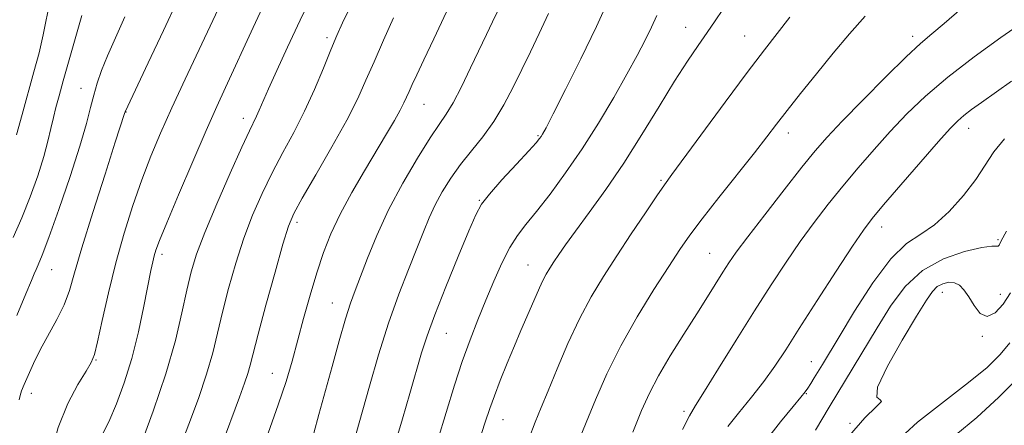
# Model space of a CAD drawing. Extents: x 2059800 to 2062700, y 317300 to 320200.
# Drawn here: x 2060202 to 2060400, y 317661 to 317743 of the extents above; entities that cross this region are included whole.
import ezdxf

# ---------------------------------------------------------------- set-up
doc = ezdxf.new("R2010")
doc.units = 0
doc.header["$MEASUREMENT"] = 0
for name, color, linetype, lineweight in [('DTM SPOT ELEVATION', 2, 'Continuous', 13), ('INDEX CONTOUR', 41, 'Continuous', 13), ('INTERMEDIATE CONTOUR', 44, 'Continuous', 0)]:
    doc.layers.add(name, color=color, linetype=linetype, lineweight=lineweight)

msp = doc.modelspace()

# ---------------------------------------------------------------- linework, layer by layer
at = {"layer": 'DTM SPOT ELEVATION'}
for p in [(2060335.85, 317741.44, 1119.25), (2060347.7, 317739.73, 1121.15), (2060263.68, 317739.37, 1105.65), (2060381.47, 317739.66, 1125.55), (2060214.21, 317729.21, 1095.25), (2060283.18, 317725.99, 1110.85), (2060223.24, 317724.4, 1098.05), (2060246.83, 317723.14, 1103.45), (2060356.46, 317720.16, 1124.55), (2060392.71, 317721.16, 1130.65), (2060306.13, 317719.65, 1115.85), (2060330.87, 317710.65, 1121.8), (2060294.31, 317706.63, 1115.9), (2060257.66, 317702.21, 1108.4), (2060375.24, 317701.27, 1130.6), (2060398.66, 317698.72, 1133.8), (2060230.48, 317695.79, 1102.4), (2060340.63, 317696, 1125.1), (2060208.27, 317692.71, 1096.8), (2060304.13, 317693.62, 1119.2), (2060387.46, 317688.14, 1136.7), (2060399.08, 317687.76, 1135.1), (2060264.73, 317685.99, 1111.2), (2060287.67, 317679.89, 1116.9), (2060395.52, 317679.31, 1136.2), (2060217.25, 317674.53, 1100.1), (2060361.1, 317674.18, 1131.2), (2060252.7, 317671.85, 1109.2), (2060204.22, 317667.82, 1098.6), (2060360.06, 317667.74, 1132.1), (2060299.09, 317662.5, 1120.8), (2060335.5, 317664.16, 1127.7), (2060368.86, 317661.79, 1135.9)]:
    msp.add_point(p, dxfattribs=at)
at = {"layer": 'INDEX CONTOUR'}
for points in [[(2060242.904, 317747.571, 1100), (2060240.164, 317741.698, 1100), (2060235.14, 317731.009, 1100), (2060232.485, 317725.267, 1100), (2060230.215, 317720.184, 1100), (2060228.258, 317715.513, 1100), (2060226.444, 317710.786, 1100), (2060224.641, 317705.625, 1100), (2060222.877, 317700.03, 1100), (2060221.218, 317694.089, 1100), (2060219.73, 317688.008, 1100), (2060218.482, 317682.439, 1100), (2060217.542, 317678.146, 1100), (2060216.903, 317675.59, 1100), (2060216.257, 317673.996, 1100), (2060215.22, 317672.283, 1100), (2060213.546, 317669.567, 1100), (2060211.528, 317665.744, 1100), (2060209.597, 317660.906, 1100), (2060208.073, 317655.245, 1100), (2060206.819, 317649.342, 1100), (2060205.59, 317643.878, 1100), (2060204.208, 317639.357, 1100), (2060201.502, 317632.163, 1100)], [(2060287.743, 317744.57, 1110), (2060285.148, 317739.166, 1110), (2060283.128, 317734.916, 1110), (2060281.724, 317731.928, 1110), (2060280.802, 317729.927, 1110), (2060280.186, 317728.541, 1110), (2060279.698, 317727.414, 1110), (2060279.159, 317726.247, 1110), (2060278.39, 317724.761, 1110), (2060277.237, 317722.714, 1110), (2060275.657, 317720.018, 1110), (2060271.202, 317712.575, 1110), (2060268.652, 317708.19, 1110), (2060266.323, 317703.882, 1110), (2060264.467, 317699.933, 1110), (2060262.971, 317696.114, 1110), (2060261.632, 317692.071, 1110), (2060260.293, 317687.571, 1110), (2060258.978, 317682.877, 1110), (2060256.644, 317674.291, 1110), (2060255.439, 317670.19, 1110), (2060253.885, 317665.48, 1110), (2060251.838, 317659.823, 1110)], [(2060343.314, 317745.026, 1120), (2060341.766, 317742.736, 1120), (2060340.167, 317740.398, 1120), (2060338.344, 317737.797, 1120), (2060336.18, 317734.638, 1120), (2060333.576, 317730.612, 1120), (2060330.479, 317725.55, 1120), (2060327.021, 317719.866, 1120), (2060323.381, 317714.123, 1120), (2060319.756, 317708.817, 1120), (2060316.416, 317704.199, 1120), (2060313.649, 317700.459, 1120), (2060311.655, 317697.706, 1120), (2060310.283, 317695.731, 1120), (2060309.293, 317694.246, 1120), (2060308.477, 317692.989, 1120), (2060307.755, 317691.796, 1120), (2060307.08, 317690.527, 1120), (2060306.403, 317689.064, 1120), (2060304.83, 317685.373, 1120), (2060302.686, 317680.425, 1120), (2060301.377, 317677.357, 1120), (2060299.942, 317673.9, 1120), (2060298.535, 317670.406, 1120), (2060297.339, 317667.308, 1120), (2060296.438, 317664.783, 1120), (2060295.519, 317661.989, 1120), (2060294.178, 317657.833, 1120)], [(2060401.324, 317730.656, 1130), (2060395.295, 317726.338, 1130), (2060393.294, 317724.891, 1130), (2060391.784, 317723.743, 1130), (2060390.537, 317722.668, 1130), (2060389.032, 317721.121, 1130), (2060386.674, 317718.479, 1130), (2060383.13, 317714.416, 1130), (2060379.123, 317709.782, 1130), (2060375.637, 317705.72, 1130), (2060373.332, 317702.968, 1130), (2060371.57, 317700.63, 1130), (2060369.385, 317697.399, 1130), (2060366.11, 317692.401, 1130), (2060362.269, 317686.474, 1130), (2060358.68, 317680.888, 1130), (2060355.938, 317676.593, 1130), (2060353.74, 317673.255, 1130), (2060351.562, 317670.221, 1130), (2060349.04, 317667.013, 1130), (2060346.47, 317663.851, 1130), (2060344.314, 317661.13, 1130)], [(2060403.109, 317671.345, 1140), (2060398.839, 317667.022, 1140), (2060394.382, 317662.979, 1140), (2060390.153, 317659.484, 1140)]]:
    msp.add_polyline3d(points, dxfattribs=at)
at = {"layer": 'INTERMEDIATE CONTOUR'}
for points in [[(2060261.045, 317748.677, 1104), (2060258.258, 317742.881, 1104), (2060255.728, 317737.492, 1104), (2060253.582, 317732.795, 1104), (2060251.922, 317729.067, 1104), (2060250.068, 317724.768, 1104), (2060249.534, 317723.57, 1104), (2060248.098, 317720.642, 1104), (2060246.567, 317717.352, 1104), (2060244.214, 317712.116, 1104), (2060241.518, 317705.933, 1104), (2060239.109, 317700.163, 1104), (2060237.456, 317695.784, 1104), (2060236.371, 317692.238, 1104), (2060235.501, 317688.585, 1104), (2060234.515, 317684.039, 1104), (2060233.177, 317678.431, 1104), (2060231.274, 317671.747, 1104), (2060228.732, 317664.199, 1104), (2060226.045, 317656.899, 1104)], [(2060300.222, 317749.313, 1112), (2060296.96, 317742.591, 1112), (2060295.746, 317740.046, 1112), (2060292.546, 317733.274, 1112), (2060290.722, 317729.51, 1112), (2060289.054, 317726.289, 1112), (2060287.673, 317723.981, 1112), (2060286.27, 317721.924, 1112), (2060284.428, 317719.198, 1112), (2060281.877, 317715.14, 1112), (2060278.938, 317710.113, 1112), (2060276.082, 317704.735, 1112), (2060273.691, 317699.573, 1112), (2060271.806, 317694.977, 1112), (2060269.321, 317688.477, 1112), (2060268.419, 317685.967, 1112), (2060267.418, 317682.811, 1112), (2060266.133, 317678.391, 1112), (2060264.691, 317673.209, 1112), (2060262.07, 317663.571, 1112), (2060261.024, 317659.792, 1112)], [(2060320.593, 317747.589, 1116), (2060317.865, 317741.601, 1116), (2060314.733, 317735.093, 1116), (2060311.656, 317728.922, 1116), (2060309.189, 317724.074, 1116), (2060307.73, 317721.242, 1116), (2060307.046, 317719.96, 1116), (2060306.749, 317719.465, 1116), (2060306.449, 317719.053, 1116), (2060305.749, 317718.24, 1116), (2060304.254, 317716.599, 1116), (2060301.765, 317713.905, 1116), (2060298.868, 317710.741, 1116), (2060296.353, 317707.897, 1116), (2060294.751, 317705.84, 1116), (2060293.605, 317703.749, 1116), (2060292.207, 317700.485, 1116), (2060290.068, 317695.328, 1116), (2060287.577, 317689.235, 1116), (2060285.341, 317683.586, 1116), (2060283.799, 317679.361, 1116), (2060282.712, 317675.95, 1116), (2060280.367, 317667.805, 1116), (2060278.86, 317662.658, 1116), (2060277.307, 317657.502, 1116)], [(2060207.968, 317746.91, 1092), (2060206.624, 317739.961, 1092), (2060205.777, 317736.345, 1092), (2060204.745, 317732.475, 1092), (2060202.356, 317723.937, 1092), (2060201.215, 317719.814, 1092)], [(2060233.535, 317746.75, 1098), (2060230.775, 317740.818, 1098), (2060227.703, 317734.293, 1098), (2060223.082, 317724.483, 1098), (2060222.982, 317724.139, 1098), (2060221.106, 317718.367, 1098), (2060219.033, 317711.939, 1098), (2060216.577, 317704.225, 1098), (2060214.382, 317697.119, 1098), (2060212.905, 317692.04, 1098), (2060211.863, 317688.528, 1098), (2060210.791, 317685.647, 1098), (2060209.343, 317682.653, 1098), (2060206.023, 317676.532, 1098), (2060204.637, 317673.779, 1098), (2060203.551, 317671.419, 1098), (2060202.761, 317669.57, 1098), (2060202.25, 317668.282, 1098), (2060201.94, 317667.344, 1098), (2060201.736, 317666.48, 1098)], [(2060251.189, 317746.441, 1102), (2060248.824, 317741.412, 1102), (2060243.26, 317729.322, 1102), (2060241.531, 317725.539, 1102), (2060239.39, 317720.724, 1102), (2060236.668, 317714.447, 1102), (2060233.816, 317707.768, 1102), (2060231.441, 317702.122, 1102), (2060229.991, 317698.563, 1102), (2060229.271, 317696.626, 1102), (2060228.928, 317695.466, 1102), (2060228.648, 317694.29, 1102), (2060228.28, 317692.525, 1102), (2060226.855, 317685.361, 1102), (2060225.737, 317680.176, 1102), (2060224.404, 317674.833, 1102), (2060222.914, 317669.948, 1102), (2060221.341, 317665.681, 1102), (2060219.77, 317662.074, 1102), (2060216.949, 317656.457, 1102)], [(2060214.395, 317743.817, 1094), (2060210.644, 317730.695, 1094), (2060209.798, 317727.685, 1094), (2060209.17, 317725.355, 1094), (2060208.662, 317723.291, 1094), (2060208.168, 317721.111, 1094), (2060207.557, 317718.566, 1094), (2060206.697, 317715.435, 1094), (2060205.488, 317711.604, 1094), (2060203.991, 317707.362, 1094), (2060202.302, 317703.105, 1094), (2060200.529, 317699.171, 1094)], [(2060268.198, 317745.267, 1106), (2060266.811, 317742.373, 1106), (2060265.662, 317739.829, 1106), (2060264.453, 317736.953, 1106), (2060262.946, 317733.254, 1106), (2060261.15, 317728.976, 1106), (2060259.138, 317724.553, 1106), (2060256.984, 317720.322, 1106), (2060254.782, 317716.249, 1106), (2060252.63, 317712.199, 1106), (2060250.608, 317708.049, 1106), (2060248.723, 317703.687, 1106), (2060246.967, 317699.007, 1106), (2060245.342, 317693.983, 1106), (2060243.89, 317688.907, 1106), (2060242.666, 317684.15, 1106), (2060241.67, 317679.939, 1106), (2060240.692, 317675.937, 1106), (2060239.467, 317671.662, 1106), (2060237.816, 317666.79, 1106), (2060235.914, 317661.621, 1106), (2060232.296, 317652.076, 1106)], [(2060308.24, 317744.216, 1114), (2060306.365, 317740.181, 1114), (2060304.589, 317736.524, 1114), (2060301.109, 317729.416, 1114), (2060299.27, 317725.869, 1114), (2060297.258, 317722.512, 1114), (2060295.035, 317719.453, 1114), (2060292.733, 317716.611, 1114), (2060290.526, 317713.861, 1114), (2060288.558, 317711.104, 1114), (2060286.859, 317708.368, 1114), (2060285.43, 317705.707, 1114), (2060284.231, 317703.111, 1114), (2060283.076, 317700.303, 1114), (2060281.739, 317696.94, 1114), (2060280.055, 317692.751, 1114), (2060278.115, 317687.73, 1114), (2060276.071, 317681.942, 1114), (2060274.071, 317675.57, 1114), (2060272.245, 317669.263, 1114), (2060269.577, 317659.708, 1114)], [(2060330.018, 317743.862, 1118), (2060328.933, 317741.502, 1118), (2060327.669, 317738.897, 1118), (2060326.071, 317735.807, 1118), (2060323.998, 317731.998, 1118), (2060321.362, 317727.35, 1118), (2060318.302, 317722.199, 1118), (2060315.008, 317716.994, 1118), (2060311.68, 317712.145, 1118), (2060308.545, 317707.888, 1118), (2060305.836, 317704.421, 1118), (2060303.706, 317701.806, 1118), (2060301.989, 317699.577, 1118), (2060300.437, 317697.134, 1118), (2060298.853, 317694.029, 1118), (2060297.228, 317690.397, 1118), (2060295.603, 317686.527, 1118), (2060294.01, 317682.626, 1118), (2060292.446, 317678.592, 1118), (2060290.899, 317674.245, 1118), (2060289.347, 317669.439, 1118), (2060285.978, 317658.48, 1118)], [(2060371.922, 317743.697, 1124), (2060368.789, 317740.176, 1124), (2060365.512, 317736.254, 1124), (2060362.143, 317732.129, 1124), (2060358.939, 317728.148, 1124), (2060356.206, 317724.696, 1124), (2060354.091, 317721.967, 1124), (2060352.112, 317719.39, 1124), (2060349.631, 317716.207, 1124), (2060342.483, 317707.194, 1124), (2060339.112, 317702.891, 1124), (2060336.655, 317699.621, 1124), (2060334.657, 317696.752, 1124), (2060332.42, 317693.349, 1124), (2060329.449, 317688.726, 1124), (2060326.056, 317683.208, 1124), (2060322.757, 317677.373, 1124), (2060319.962, 317671.731, 1124), (2060317.677, 317666.526, 1124), (2060315.802, 317661.933, 1124), (2060314.218, 317657.999, 1124)], [(2060391.268, 317745.238, 1126), (2060387.833, 317742.252, 1126), (2060385.317, 317740.127, 1126), (2060383.06, 317738.192, 1126), (2060380.171, 317735.513, 1126), (2060376.071, 317731.485, 1126), (2060371.442, 317726.817, 1126), (2060367.288, 317722.542, 1126), (2060364.295, 317719.358, 1126), (2060361.894, 317716.609, 1126), (2060359.202, 317713.298, 1126), (2060355.625, 317708.775, 1126), (2060351.711, 317703.758, 1126), (2060348.297, 317699.31, 1126), (2060345.993, 317696.204, 1126), (2060344.499, 317694.048, 1126), (2060343.291, 317692.161, 1126), (2060340.201, 317687.204, 1126), (2060338.049, 317683.791, 1126), (2060335.447, 317679.697, 1126), (2060332.733, 317675.352, 1126), (2060330.332, 317671.297, 1126), (2060328.517, 317667.837, 1126), (2060326.956, 317664.349, 1126), (2060325.165, 317659.974, 1126)], [(2060223.025, 317743.549, 1096), (2060221.144, 317739.359, 1096), (2060219.551, 317735.746, 1096), (2060218.345, 317732.756, 1096), (2060217.453, 317730.195, 1096), (2060216.764, 317727.814, 1096), (2060216.136, 317725.299, 1096), (2060215.305, 317722.088, 1096), (2060213.98, 317717.555, 1096), (2060212.001, 317711.425, 1096), (2060209.755, 317704.809, 1096), (2060207.76, 317699.167, 1096), (2060206.413, 317695.589, 1096), (2060205.619, 317693.685, 1096), (2060205.161, 317692.694, 1096), (2060204.804, 317691.865, 1096), (2060204.235, 317690.48, 1096), (2060203.119, 317687.828, 1096), (2060201.266, 317683.497, 1096)], [(2060277.089, 317743.366, 1108), (2060275.056, 317738.875, 1108), (2060273.139, 317734.545, 1108), (2060271.523, 317730.797, 1108), (2060269.86, 317727.128, 1108), (2060267.666, 317722.799, 1108), (2060264.671, 317717.392, 1108), (2060261.426, 317711.753, 1108), (2060258.696, 317707.047, 1108), (2060257.001, 317703.981, 1108), (2060255.928, 317701.439, 1108), (2060254.826, 317697.851, 1108), (2060253.228, 317692.183, 1108), (2060251.409, 317685.577, 1108), (2060249.831, 317679.714, 1108), (2060248.23, 317673.503, 1108), (2060247.737, 317671.779, 1108), (2060247.075, 317669.833, 1108), (2060246.056, 317667.057, 1108), (2060242.372, 317657.123, 1108)], [(2060356.786, 317743.532, 1122), (2060351.675, 317736.958, 1122), (2060348.176, 317732.348, 1122), (2060343.761, 317726.403, 1122), (2060333.039, 317711.814, 1122), (2060331.551, 317709.761, 1122), (2060330.005, 317707.523, 1122), (2060327.712, 317704.12, 1122), (2060324.884, 317699.877, 1122), (2060321.956, 317695.446, 1122), (2060319.271, 317691.303, 1122), (2060316.809, 317687.221, 1122), (2060314.455, 317682.796, 1122), (2060312.143, 317677.806, 1122), (2060309.994, 317672.757, 1122), (2060308.174, 317668.335, 1122), (2060306.774, 317664.966, 1122), (2060305.568, 317662.034, 1122), (2060304.25, 317658.662, 1122)], [(2060403.546, 317742.448, 1128), (2060399.212, 317739.379, 1128), (2060393.848, 317735.491, 1128), (2060388.521, 317731.404, 1128), (2060384.057, 317727.603, 1128), (2060380.331, 317724.034, 1128), (2060376.981, 317720.511, 1128), (2060373.713, 317716.887, 1128), (2060370.509, 317713.195, 1128), (2060367.42, 317709.509, 1128), (2060364.479, 317705.872, 1128), (2060361.641, 317702.194, 1128), (2060358.841, 317698.355, 1128), (2060356.003, 317694.223, 1128), (2060352.994, 317689.627, 1128), (2060349.67, 317684.384, 1128), (2060346.005, 317678.508, 1128), (2060342.457, 317672.79, 1128), (2060339.603, 317668.217, 1128), (2060337.808, 317665.379, 1128), (2060336.58, 317663.273, 1128), (2060335.212, 317660.5, 1128)], [(2060399.972, 317718.99, 1132), (2060397.813, 317716.377, 1132), (2060394.17, 317710.839, 1132), (2060391.693, 317707.597, 1132), (2060388.819, 317704.393, 1132), (2060385.875, 317701.736, 1132), (2060383.086, 317699.866, 1132), (2060380.26, 317697.953, 1132), (2060377.1, 317694.899, 1132), (2060373.46, 317690.023, 1132), (2060369.793, 317684.319, 1132), (2060366.7, 317679.195, 1132), (2060363.337, 317673.587, 1132), (2060361.693, 317670.907, 1132), (2060360.986, 317669.782, 1132), (2060360.376, 317668.854, 1132), (2060359.825, 317668.09, 1132), (2060358.987, 317667.043, 1132), (2060357.441, 317665.165, 1132), (2060354.927, 317662.085, 1132), (2060351.835, 317658.134, 1132)], [(2060400.316, 317700.46, 1134), (2060399.289, 317698.519, 1134), (2060398.842, 317697.599, 1134), (2060398.651, 317697.417, 1134), (2060398.331, 317697.435, 1134), (2060397.423, 317697.439, 1134), (2060395.388, 317697.158, 1134), (2060391.919, 317696.343, 1134), (2060387.647, 317694.841, 1134), (2060383.435, 317692.515, 1134), (2060379.944, 317689.293, 1134), (2060377.019, 317685.364, 1134), (2060374.309, 317680.983, 1134), (2060364.657, 317665.043, 1134), (2060361.949, 317660.427, 1134)], [(2060401.135, 317688.033, 1136), (2060399.71, 317685.755, 1136), (2060398.094, 317683.976, 1136), (2060396.49, 317683.245, 1136), (2060395.063, 317683.906, 1136), (2060393.825, 317685.469, 1136), (2060392.751, 317687.239, 1136), (2060391.801, 317688.64, 1136), (2060390.878, 317689.574, 1136), (2060389.876, 317690.066, 1136), (2060388.723, 317690.145, 1136), (2060387.522, 317689.862, 1136), (2060386.417, 317689.274, 1136), (2060385.445, 317688.331, 1136), (2060384.228, 317686.555, 1136), (2060382.277, 317683.364, 1136), (2060379.377, 317678.528, 1136), (2060376.386, 317673.242, 1136), (2060374.432, 317669.055, 1136), (2060374.241, 317667.056, 1136), (2060374.933, 317666.504, 1136), (2060375.225, 317666.199, 1136), (2060374.13, 317665.108, 1136), (2060371.824, 317662.874, 1136), (2060368.781, 317659.308, 1136)], [(2060401.025, 317677.987, 1138), (2060399.089, 317675.61, 1138), (2060396.432, 317673.035, 1138), (2060392.727, 317669.985, 1138), (2060387.849, 317666.265, 1138), (2060382.475, 317662.015, 1138), (2060377.473, 317657.454, 1138)]]:
    msp.add_polyline3d(points, dxfattribs=at)

doc.saveas('drawing.dxf')
